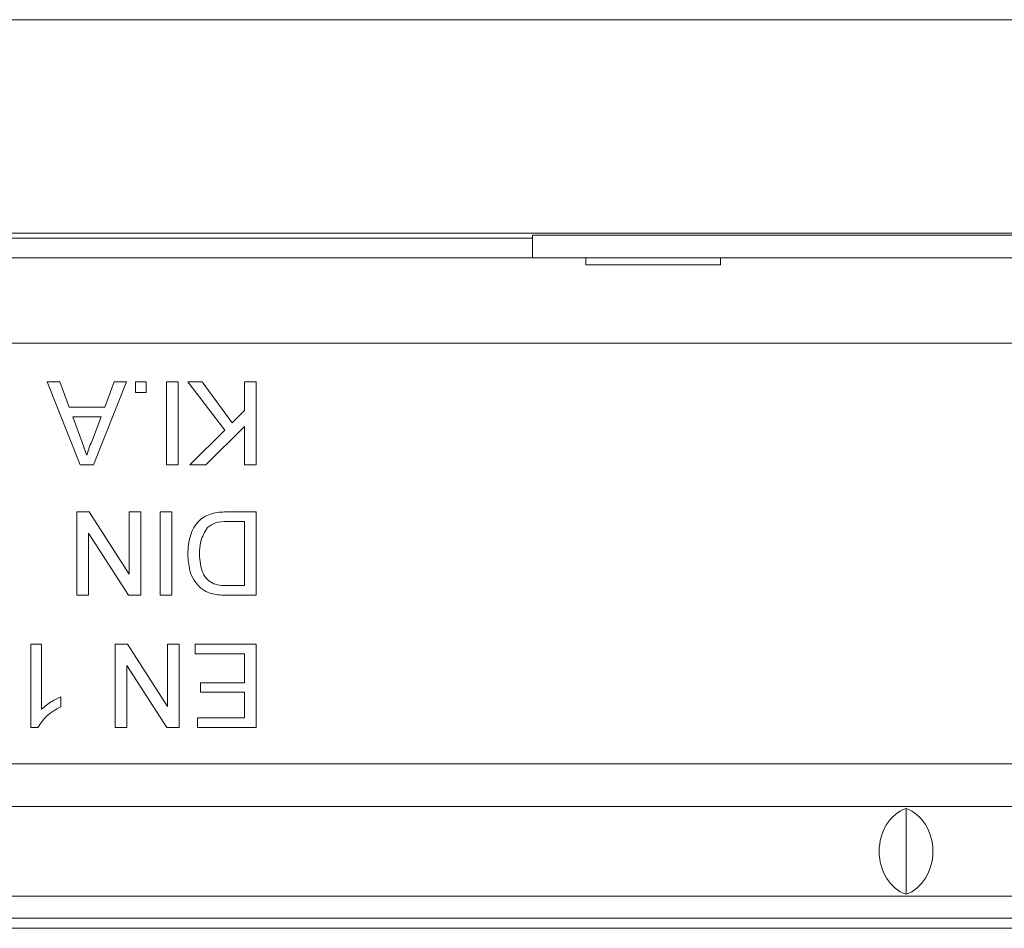
# Model space of a CAD drawing. Units: millimetres. Extents: x 7 to 413, y 7 to 290.
# Drawn here: x 217 to 226, y 61 to 70 of the extents above; entities that cross this region are included whole.
import ezdxf

# ---------------------------------------------------------------- set-up
doc = ezdxf.new("R2010")
doc.units = ezdxf.units.MM

msp = doc.modelspace()

# ---------------------------------------------------------------- linework, layer by layer
at = {"color": 8, "linetype": 'Continuous', "lineweight": 0}
for p, q in [((373.79, 69.7389), (176.59, 69.7389)), ((374.0326, 67.739), (176.3475, 67.739)), ((374.89, 66.708), (175.49, 66.708)), ((206.39, 62.768), (243.99, 62.768))]:
    msp.add_line(p, q, dxfattribs=at)
at = {"color": 7, "linetype": 'Continuous', "lineweight": 15}
for p, q in [((221.69, 67.7207), (234.8208, 67.7207)), ((221.69, 67.6918), (221.69, 67.7207)), ((221.69, 67.6918), (175.39, 67.6918)), ((221.69, 67.6918), (221.69, 67.508)), ((175.49, 67.508), (222.19, 67.508)), ((222.19, 67.4412), (222.19, 67.508)), ((223.45, 67.508), (222.19, 67.508)), ((223.45, 67.4412), (222.19, 67.4412)), ((223.45, 67.508), (223.45, 67.4412)), ((223.45, 67.508), (232.53, 67.508)), ((217.1433, 66.348), (217.26, 66.348)), ((217.453, 65.568), (217.1433, 66.348)), ((217.26, 66.348), (217.3488, 66.108)), ((217.8867, 66.348), (217.577, 65.568)), ((217.6813, 66.108), (217.77, 66.348)), ((217.77, 66.348), (217.8867, 66.348)), ((217.97, 66.248), (217.97, 66.348)), ((217.97, 66.348), (218.07, 66.348)), ((218.07, 66.348), (218.07, 66.248)), ((218.26, 65.568), (218.26, 66.348)), ((218.26, 66.348), (218.37, 66.348)), ((218.37, 66.348), (218.37, 65.568)), ((218.46, 66.348), (218.5955, 66.348)), ((218.8059, 65.8939), (218.46, 66.348)), ((218.5955, 66.348), (218.8756, 65.9638)), ((218.99, 66.078), (218.99, 66.348)), ((218.99, 66.348), (219.1, 66.348)), ((219.1, 66.348), (219.1, 65.568)), ((218.07, 66.248), (217.97, 66.248)), ((217.3488, 66.108), (217.6813, 66.108)), ((218.8756, 65.9638), (218.99, 66.078)), ((217.3819, 66.018), (217.4577, 65.813)), ((217.6481, 66.018), (217.3819, 66.018)), ((217.5683, 65.8021), (217.6481, 66.018)), ((218.48, 65.568), (218.8059, 65.8939)), ((218.99, 65.9274), (218.6306, 65.568)), ((218.99, 65.568), (218.99, 65.9274)), ((217.577, 65.568), (217.453, 65.568)), ((218.37, 65.568), (218.26, 65.568)), ((218.6306, 65.568), (218.48, 65.568)), ((219.1, 65.568), (218.99, 65.568)), ((217.42, 65.128), (217.5363, 65.128)), ((217.42, 64.348), (217.42, 65.128)), ((217.5363, 65.128), (217.91, 64.546)), ((217.91, 64.546), (217.91, 65.128)), ((217.91, 65.128), (218.02, 65.128)), ((218.02, 65.128), (218.02, 64.348)), ((218.2, 64.348), (218.2, 65.128)), ((218.2, 65.128), (218.31, 65.128)), ((218.31, 65.128), (218.31, 64.348)), ((218.8206, 65.128), (219.1, 65.128)), ((219.1, 65.128), (219.1, 64.348)), ((218.99, 65.038), (218.8292, 65.038)), ((218.99, 64.438), (218.99, 65.038)), ((217.53, 64.93), (217.53, 64.348)), ((217.9038, 64.348), (217.53, 64.93)), ((218.8319, 64.438), (218.99, 64.438)), ((217.53, 64.348), (217.42, 64.348)), ((218.02, 64.348), (217.9038, 64.348)), ((218.31, 64.348), (218.2, 64.348)), ((219.1, 64.348), (218.8333, 64.348)), ((216.99, 63.888), (217.09, 63.888)), ((216.99, 63.108), (216.99, 63.888)), ((217.09, 63.888), (217.09, 63.2802)), ((217.78, 63.888), (217.8963, 63.888)), ((217.78, 63.108), (217.78, 63.888)), ((217.8963, 63.888), (218.27, 63.306)), ((218.27, 63.306), (218.27, 63.888)), ((218.27, 63.888), (218.38, 63.888)), ((218.38, 63.888), (218.38, 63.108)), ((218.53, 63.798), (218.53, 63.888)), ((218.53, 63.888), (219.1, 63.888)), ((219.1, 63.888), (219.1, 63.108)), ((218.99, 63.798), (218.53, 63.798)), ((218.99, 63.528), (218.99, 63.798)), ((217.89, 63.69), (217.89, 63.108)), ((218.2638, 63.108), (217.89, 63.69)), ((218.58, 63.528), (218.99, 63.528)), ((218.58, 63.438), (218.58, 63.528)), ((217.27, 63.3952), (217.27, 63.303)), ((218.99, 63.438), (218.58, 63.438)), ((218.99, 63.198), (218.99, 63.438)), ((218.55, 63.198), (218.99, 63.198)), ((218.55, 63.108), (218.55, 63.198)), ((217.0544, 63.108), (216.99, 63.108)), ((217.89, 63.108), (217.78, 63.108)), ((218.38, 63.108), (218.2638, 63.108)), ((219.1, 63.108), (218.55, 63.108)), ((374.89, 62.368), (175.49, 62.368)), ((225.19, 62.3505), (225.19, 61.5455)), ((374.89, 61.528), (175.49, 61.528)), ((175.39, 61.3232), (374.99, 61.3232)), ((374.79, 61.2273), (175.59, 61.2273))]:
    msp.add_line(p, q, dxfattribs=at)
for centre, start_param, end_param in [((225.2907, 61.948), 0.289752, 2.851841), ((225.0893, 61.948), 3.431344, 5.993434)]:
    msp.add_ellipse(centre, major_axis=(0, 0.42), ratio=0.8391, start_param=start_param, end_param=end_param, dxfattribs=at)
for points, knots in [([(217.4577, 65.813), (217.4684, 65.7841), (217.4876, 65.7324), (217.5066, 65.6807), (217.515, 65.658)], [0, 0, 0, 0, 0.560002, 1, 1, 1, 1]), ([(217.515, 65.658), (217.5224, 65.6858), (217.5357, 65.7356), (217.5583, 65.7817), (217.5683, 65.8021)], [0, 0, 0, 0, 0.559908, 1, 1, 1, 1]), ([(218.46, 64.7338), (218.4639, 64.7907), (218.4718, 64.9043), (218.5513, 65.0509), (218.6859, 65.1225), (218.7756, 65.1262), (218.8206, 65.128)], [0, 0, 0, 0, 0.28083, 0.5599574, 0.7790661, 1, 1, 1, 1]), ([(218.46, 64.7338), (218.4639, 64.7907), (218.4718, 64.9043), (218.5513, 65.0509), (218.6859, 65.1225), (218.7756, 65.1262), (218.8206, 65.128)], [0, 0, 0, 0, 0.28083, 0.5599574, 0.7790661, 1, 1, 1, 1]), ([(218.645, 64.9828), (218.6189, 64.9396), (218.5721, 64.862), (218.5707, 64.7719), (218.57, 64.7321)], [0, 0, 0, 0, 0.557437, 1, 1, 1, 1]), ([(218.645, 64.9828), (218.6189, 64.9396), (218.5721, 64.862), (218.5707, 64.7719), (218.57, 64.7321)], [0, 0, 0, 0, 0.557437, 1, 1, 1, 1]), ([(218.8292, 65.038), (218.7914, 65.0379), (218.724, 65.0377), (218.6691, 64.9996), (218.645, 64.9828)], [0, 0, 0, 0, 0.561787, 1, 1, 1, 1]), ([(218.582, 64.415), (218.5591, 64.4388), (218.5132, 64.4863), (218.4686, 64.5976), (218.4633, 64.6821), (218.46, 64.7338)], [0, 0, 0, 0, 0.2797697, 0.559917, 1, 1, 1, 1]), ([(218.582, 64.415), (218.5591, 64.4388), (218.5132, 64.4863), (218.4686, 64.5976), (218.4633, 64.6821), (218.46, 64.7338)], [0, 0, 0, 0, 0.2797697, 0.559917, 1, 1, 1, 1]), ([(218.57, 64.7321), (218.5735, 64.6702), (218.5783, 64.5838), (218.6407, 64.4908), (218.6823, 64.4663), (218.703, 64.4541)], [0, 0, 0, 0, 0.5591881, 0.7800636, 1, 1, 1, 1]), ([(218.57, 64.7321), (218.5735, 64.6702), (218.5783, 64.5838), (218.6407, 64.4908), (218.6823, 64.4663), (218.703, 64.4541)], [0, 0, 0, 0, 0.5591881, 0.7800636, 1, 1, 1, 1]), ([(218.6955, 64.3592), (218.6724, 64.3659), (218.6311, 64.3778), (218.5971, 64.4036), (218.582, 64.415)], [0, 0, 0, 0, 0.559864, 1, 1, 1, 1]), ([(218.703, 64.4541), (218.7267, 64.4483), (218.7691, 64.4379), (218.8127, 64.438), (218.8319, 64.438)], [0, 0, 0, 0, 0.559255, 1, 1, 1, 1]), ([(218.8333, 64.348), (218.8074, 64.3481), (218.7611, 64.3483), (218.7155, 64.3559), (218.6955, 64.3592)], [0, 0, 0, 0, 0.56016, 1, 1, 1, 1]), ([(217.09, 63.2802), (217.1209, 63.3059), (217.1762, 63.3519), (217.2413, 63.3819), (217.27, 63.3952)], [0, 0, 0, 0, 0.559699, 1, 1, 1, 1]), ([(217.27, 63.303), (217.2214, 63.2755), (217.1346, 63.2263), (217.0789, 63.1441), (217.0544, 63.108)], [0, 0, 0, 0, 0.560432, 1, 1, 1, 1]), ([(217.27, 63.303), (217.2214, 63.2755), (217.1346, 63.2263), (217.0789, 63.1441), (217.0544, 63.108)], [0, 0, 0, 0, 0.560432, 1, 1, 1, 1])]:
    msp.add_open_spline(points, degree=3, knots=knots, dxfattribs=at)

doc.saveas('drawing.dxf')
